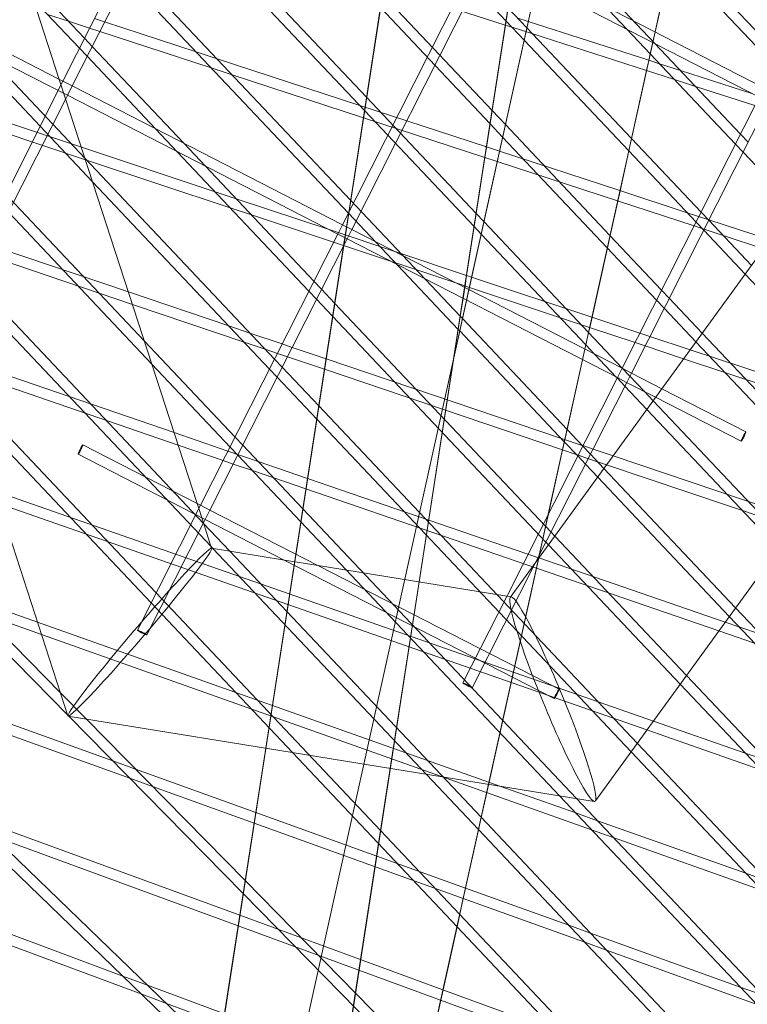
# Model space of a CAD drawing. Units: millimetres. Extents: x -5145 to 3817, y -4895 to 3817.
# Drawn here: x -1105 to -1001, y -1324 to -1184 of the extents above; entities that cross this region are included whole.
import ezdxf

# ---------------------------------------------------------------- set-up
doc = ezdxf.new("R2010")
doc.units = ezdxf.units.MM
doc.linetypes.add('STRICHPUNKT', pattern=[25.4, 12.7, -6.35, 0, -6.35])
doc.layers.get('0').update_dxf_attribs({"true_color": 0xc2ced6})
doc.layers.add('BEM-SI-AMERICA', color=7, linetype='Continuous')
doc.layers.add('SICHER-AMERICA', color=7, linetype='STRICHPUNKT')
doc.styles.get("Standard").update_dxf_attribs({"font": 'arial.ttf'})
doc.dimstyles.new("America 1-4''", dxfattribs={"dimscale": 50, "dimtxt": 3.5, "dimasz": 4, "dimexe": 2, "dimexo": 0, "dimgap": 1, "dimtad": 0, "dimdec": 4, "dimlfac": 0.039377, "dimzin": 0, "dimdsep": 46, "dimlunit": 4, "dimtxsty": 'Standard', "dimcen": 2, "dimadec": 0, "dimazin": 0, "dimtfac": 1, "dimtdec": 4, "dimtofl": 0, "dimtmove": 0, "dimatfit": 3, "dimfxl": 2, "dimfxlon": 1, "dimtolj": 1, "dimtzin": 0, "dimarcsym": 0})

# ---------------------------------------------------------------- blocks, each defined once
blk = doc.blocks.new('*D37')
at = {"layer": 'BEM-SI-AMERICA', "color": 0, "lineweight": -2, "transparency": 16777216}
for p, q in [((-4274.05, 1987.93), (-4422.14, 1987.93)), ((-4322.14, 1787.93), (-4322.14, 465.24)), ((-4322.14, -1787.93), (-4322.14, -465.24)), ((-4274.05, -1987.93), (-4422.14, -1987.93))]:
    blk.add_line(p, q, dxfattribs=at)
at = {"layer": 'BEM-SI-AMERICA', "color": 0, "transparency": 16777216}
for points in [[(-4355.48, 1787.93), (-4288.81, 1787.93), (-4322.14, 1987.93)], [(-4355.48, -1787.93), (-4288.81, -1787.93), (-4322.14, -1987.93)]]:
    blk.add_solid(points, dxfattribs=at)
at = {"layer": 'BEM-SI-AMERICA', "color": 0, "transparency": 16777216, "insert": (-4322.14, 0), "char_height": 175, "attachment_point": 5, "rotation": 90}
blk.add_mtext('\\A1;13\'-0{\\H1x;\\S9/16;}"', dxfattribs=at)
blk = doc.blocks.new('*D39')
at = {"layer": 'BEM-SI-AMERICA', "color": 0, "lineweight": -2, "transparency": 16777216}
for p, q in [((-4834.68, 3816.93), (-5034.68, 3816.93)), ((-4934.68, 3616.93), (-4934.68, 415.94)), ((-4934.68, -3616.93), (-4934.68, -415.94)), ((-4834.68, -3816.93), (-5034.68, -3816.93))]:
    blk.add_line(p, q, dxfattribs=at)
at = {"layer": 'BEM-SI-AMERICA', "color": 0, "transparency": 16777216}
for points in [[(-4968.01, 3616.93), (-4901.34, 3616.93), (-4934.68, 3816.93)], [(-4968.01, -3616.93), (-4901.34, -3616.93), (-4934.68, -3816.93)]]:
    blk.add_solid(points, dxfattribs=at)
at = {"layer": 'BEM-SI-AMERICA', "color": 0, "transparency": 16777216, "insert": (-4934.68, 0), "char_height": 175, "attachment_point": 5, "rotation": 90}
blk.add_mtext('\\A1;25\'-0{\\H1x;\\S5/8;}"', dxfattribs=at)
blk = doc.blocks.new('*D43')
at = {"layer": 'BEM-SI-AMERICA', "color": 0, "lineweight": -2, "transparency": 16777216}
for p, q in [((-3816.93, -4582.04), (-3816.93, -4782.04)), ((3816.93, -4582.04), (3816.93, -4782.04)), ((-3616.93, -4682.04), (-415.94, -4682.04)), ((3616.93, -4682.04), (415.94, -4682.04))]:
    blk.add_line(p, q, dxfattribs=at)
at = {"layer": 'BEM-SI-AMERICA', "color": 0, "transparency": 16777216}
for points in [[(-3616.93, -4648.71), (-3616.93, -4715.38), (-3816.93, -4682.04)], [(3616.93, -4648.71), (3616.93, -4715.38), (3816.93, -4682.04)]]:
    blk.add_solid(points, dxfattribs=at)
at = {"layer": 'BEM-SI-AMERICA', "color": 0, "transparency": 16777216, "insert": (0, -4682.04), "char_height": 175, "attachment_point": 5}
blk.add_mtext('\\A1;25\'-0{\\H1x;\\S5/8;}"', dxfattribs=at)
blk = doc.blocks.new('*D85')
at = {"layer": 'BEM-SI-AMERICA', "color": 0, "lineweight": -2, "transparency": 16777216}
for p, q in [((-1924.1, -4058.12), (-1924.1, -4258.12)), ((1924.49, -4058.12), (1924.49, -4258.12)), ((-1724.1, -4158.12), (-465.04, -4158.12)), ((1724.49, -4158.12), (465.43, -4158.12))]:
    blk.add_line(p, q, dxfattribs=at)
at = {"layer": 'BEM-SI-AMERICA', "color": 0, "transparency": 16777216}
for points in [[(-1724.1, -4124.79), (-1724.1, -4191.45), (-1924.1, -4158.12)], [(1724.49, -4124.79), (1724.49, -4191.45), (1924.49, -4158.12)]]:
    blk.add_solid(points, dxfattribs=at)
at = {"layer": 'BEM-SI-AMERICA', "color": 0, "transparency": 16777216, "insert": (0.19, -4158.12), "char_height": 175, "attachment_point": 5}
blk.add_mtext('\\A1;12\'-7{\\H1x;\\S9/16;}"', dxfattribs=at)

msp = doc.modelspace()

# ---------------------------------------------------------------- linework, layer by layer
at = {"color": 0, "linetype": 'Continuous', "lineweight": 0}
for p, q in [((-967.80229, -627.6017, 4013.83538), (-1085.50148, -1387.07951, 4013.83538)), ((-1085.39459, -1422.17354, 4013.83538), (-967.65448, -890.7276, 4013.83538)), ((-1099.56972, -1192.16413, 4013.83538), (-1118.32978, -1134.42658, 4013.83538)), ((-1157.05325, -1140.91303, 4013.83538), (-1094.82118, -1206.77862, 4013.83538)), ((-1155.75675, -1140.1011, 4013.83538), (-1095.90281, -1203.44972, 4013.83538)), ((-1014.51507, -1185.38094, 4013.83538), (-1004.81745, -1141.61111, 4013.83538)), ((-1099.0698, -1192.43049, 4013.83538), (-1079.48881, -1153.72292, 4013.83538)), ((-1097.73131, -1193.10759, 4013.83538), (-1078.15427, -1154.4078, 4013.83538)), ((-1083.61398, -1165.20053, 4013.83538), (-1055.71309, -1194.73047, 4013.83538)), ((-1052.97245, -1165.64492, 4013.83538), (-1035.80631, -1183.81333, 4013.83538)), ((-1084.33359, -1166.62304, 4013.83538), (-1056.00389, -1196.60682, 4013.83538)), ((-1051.57772, -1168.04667, 4013.83538), (-1058.25851, -1211.15492, 4013.83538)), ((-1029.75416, -1170.94955, 4013.83538), (-1014.53608, -1187.05615, 4013.83538)), ((-1030.14615, -1172.71879, 4013.83538), (-1015.21171, -1188.52521, 4013.83538)), ((-1011.75338, -1172.91616, 4013.83538), (-996.6941, -1188.8547, 4013.83538)), ((-1098.34036, -1282.99795, 4013.83538), (-1133.80533, -1173.84797, 4013.83538)), ((-1059.14992, -1212.91706, 4013.83538), (-1039.56894, -1174.20949, 4013.83538)), ((-998.97195, -1193.35755, 4013.83538), (-1037.55728, -1173.55586, 4013.83538)), ((-1014.4993, -1185.38904, 4013.83538), (-1012.13126, -1174.70035, 4013.83538)), ((-1012.14537, -1174.68541, 4013.83538), (-997.4137, -1190.27721, 4013.83538)), ((-1057.81144, -1213.59416, 4013.83538), (-1038.23439, -1174.89437, 4013.83538)), ((-999.64906, -1194.69606, 4013.83538), (-1038.24215, -1174.89038, 4013.83538)), ((-1104.36376, -1177.40959, 4013.83538), (-1095.9669, -1186.29671, 4013.83538)), ((-1089.24303, -1176.328, 4013.83538), (-1057.98779, -1209.40812, 4013.83538)), ((-1034.70479, -1176.70573, 4013.83538), (-1041.70282, -1221.86097, 4013.83538)), ((-1089.96263, -1177.75051, 4013.83538), (-1058.30819, -1211.25314, 4013.83538)), ((-1035.90124, -1184.42587, 4013.83538), (-1053.25036, -1178.83953, 4013.83538)), ((-1041.10235, -1222.16913, 4013.83538), (-1031.40472, -1178.3993, 4013.83538)), ((-1053.43839, -1180.05281, 4013.83538), (-1037.79022, -1196.61463, 4013.83538)), ((-1103.28213, -1180.7385, 4013.83538), (-1096.68651, -1187.71922, 4013.83538)), ((-1098.26346, -1183.86606, 4013.83538), (-1101.25075, -1182.88848, 4013.83538)), ((-1053.72918, -1181.92916, 4013.83538), (-1038.08101, -1198.49099, 4013.83538)), ((-1035.49779, -1181.95573, 4013.83538), (-1035.88158, -1184.4322, 4013.83538)), ((-1035.51552, -1181.93697, 4013.83538), (-1032.8205, -1184.78934, 4013.83538)), ((-1130.55104, -1183.86366, 4013.83538), (-1087.44186, -1229.48984, 4013.83538)), ((-1099.66049, -1192.11755, 4013.83538), (-1115.87079, -1183.79855, 4013.83538)), ((-1095.23814, -1184.85609, 4013.83538), (-1098.26346, -1183.86606, 4013.83538)), ((-1093.11088, -1183.97395, 4013.83538), (-1094.55313, -1183.50198, 4013.83538)), ((-1080.04155, -1188.25085, 4013.83538), (-1093.11088, -1183.97395, 4013.83538)), ((-1035.88158, -1184.4322, 4013.83538), (-1037.77245, -1196.63343, 4013.83538)), ((-1034.93298, -1184.73764, 4013.83538), (-1035.90124, -1184.42587, 4013.83538)), ((-1035.80631, -1183.81333, 4013.83538), (-1033.21249, -1186.55859, 4013.83538)), ((-1032.62458, -1183.90509, 4013.83538), (-1034.10695, -1183.42778, 4013.83538)), ((-1015.41578, -1189.44626, 4013.83538), (-1032.62458, -1183.90509, 4013.83538)), ((-1098.41618, -1194.44211, 4013.83538), (-1116.55565, -1185.13307, 4013.83538)), ((-1093.79589, -1185.32806, 4013.83538), (-1095.23814, -1184.85609, 4013.83538)), ((-1077.8829, -1190.53553, 4013.83538), (-1093.79589, -1185.32806, 4013.83538)), ((-1015.74167, -1190.91717, 4013.83538), (-1034.93298, -1184.73764, 4013.83538)), ((-1032.8205, -1184.78934, 4013.83538), (-1017.88606, -1200.59576, 4013.83538)), ((-1015.19745, -1188.5403, 4013.83538), (-1014.4993, -1185.38904, 4013.83538)), ((-1014.85048, -1186.89481, 4013.83538), (-1014.51507, -1185.38094, 4013.83538)), ((-1129.46941, -1187.19257, 4013.83538), (-1086.36023, -1232.81875, 4013.83538)), ((-1095.9669, -1186.29671, 4013.83538), (-1094.87207, -1187.45546, 4013.83538)), ((-1033.21249, -1186.55859, 4013.83538), (-1018.27805, -1202.365, 4013.83538)), ((-1024.5481, -1230.66464, 4013.83538), (-1014.85048, -1186.89481, 4013.83538)), ((-1014.53608, -1187.05615, 4013.83538), (-1002.32314, -1199.98217, 4013.83538)), ((-1096.68651, -1187.71922, 4013.83538), (-1095.59168, -1188.87797, 4013.83538)), ((-1094.87207, -1187.45546, 4013.83538), (-1081.8135, -1201.27649, 4013.83538)), ((-1077.05426, -1189.22843, 4013.83538), (-1080.04155, -1188.25085, 4013.83538)), ((-1015.39934, -1189.45155, 4013.83538), (-1015.19745, -1188.5403, 4013.83538)), ((-1015.21171, -1188.52521, 4013.83538), (-1003.04275, -1201.40467, 4013.83538)), ((-1095.59168, -1188.87797, 4013.83538), (-1085.81964, -1199.22056, 4013.83538)), ((-1056.6737, -1195.8979, 4013.83538), (-1077.05426, -1189.22843, 4013.83538)), ((-1015.72521, -1190.92247, 4013.83538), (-1015.39934, -1189.45155, 4013.83538)), ((-1013.87172, -1189.94344, 4013.83538), (-1015.41578, -1189.44626, 4013.83538)), ((-1010.90573, -1190.89848, 4013.83538), (-1013.87172, -1189.94344, 4013.83538)), ((-1096.4221, -1201.85151, 4013.83538), (-1128.13324, -1191.30488, 4013.83538)), ((-1074.89561, -1191.51312, 4013.83538), (-1077.8829, -1190.53553, 4013.83538)), ((-1056.16444, -1197.64283, 4013.83538), (-1074.89561, -1191.51312, 4013.83538)), ((-1017.87167, -1200.61098, 4013.83538), (-1015.72521, -1190.92247, 4013.83538)), ((-1011.73176, -1192.20834, 4013.83538), (-1015.74167, -1190.91717, 4013.83538)), ((-1000.55381, -1194.23175, 4013.83538), (-1010.90573, -1190.89848, 4013.83538)), ((-1108.27322, -1210.62377, 4013.83538), (-1099.0698, -1192.43049, 4013.83538)), ((-1099.06586, -1192.42271, 4013.83538), (-1099.66049, -1192.11755, 4013.83538)), ((-1098.66406, -1194.95145, 4013.83538), (-1099.56972, -1192.16413, 4013.83538)), ((-1097.73131, -1193.10759, 4013.83538), (-1099.06586, -1192.42271, 4013.83538)), ((-1008.76577, -1193.16338, 4013.83538), (-1011.73176, -1192.20834, 4013.83538)), ((-1095.68886, -1203.67615, 4013.83538), (-1127.55738, -1193.07718, 4013.83538)), ((-1098.40842, -1194.44609, 4013.83538), (-1097.73131, -1193.10759, 4013.83538)), ((-1059.14598, -1212.90928, 4013.83538), (-1097.73131, -1193.10759, 4013.83538)), ((-1000.25932, -1195.90242, 4013.83538), (-1008.76577, -1193.16338, 4013.83538)), ((-1106.93474, -1211.30087, 4013.83538), (-1098.71012, -1195.04249, 4013.83538)), ((-1098.71012, -1195.04249, 4013.83538), (-1098.40842, -1194.44609, 4013.83538)), ((-1079.904, -1252.689, 4013.83538), (-1098.66406, -1194.95145, 4013.83538)), ((-1059.82309, -1214.24778, 4013.83538), (-1098.41618, -1194.44211, 4013.83538)), ((-1055.71309, -1194.73047, 4013.83538), (-1040.06492, -1211.29229, 4013.83538)), ((-1019.23004, -1233.40363, 4013.83538), (-999.64906, -1194.69606, 4013.83538)), ((-1017.89156, -1234.08073, 4013.83538), (-998.31452, -1195.38094, 4013.83538)), ((-1038.59597, -1201.81378, 4013.83538), (-1056.6737, -1195.8979, 4013.83538)), ((-1056.00389, -1196.60682, 4013.83538), (-1040.35571, -1213.16864, 4013.83538)), ((-1037.77245, -1196.63343, 4013.83538), (-1038.06324, -1198.50979, 4013.83538)), ((-1037.79022, -1196.61463, 4013.83538), (-1035.88684, -1198.62914, 4013.83538)), ((-1038.82876, -1203.31587, 4013.83538), (-1056.16444, -1197.64283, 4013.83538)), ((-1038.06324, -1198.50979, 4013.83538), (-1038.57627, -1201.82022, 4013.83538)), ((-1038.08101, -1198.49099, 4013.83538), (-1036.27883, -1200.39839, 4013.83538)), ((-1035.88684, -1198.62914, 4013.83538), (-1020.95239, -1214.43556, 4013.83538)), ((-1085.81964, -1199.22056, 4013.83538), (-1082.72718, -1202.49359, 4013.83538)), ((-1002.32314, -1199.98217, 4013.83538), (-1001.22832, -1201.14092, 4013.83538)), ((-1081.8135, -1201.27649, 4013.83538), (-1078.72103, -1204.54951, 4013.83538)), ((-1036.27883, -1200.39839, 4013.83538), (-1021.34439, -1216.2048, 4013.83538)), ((-1018.26365, -1202.38025, 4013.83538), (-1017.87167, -1200.61098, 4013.83538)), ((-1017.88606, -1200.59576, 4013.83538), (-1007.95219, -1211.10963, 4013.83538)), ((-1003.04275, -1201.40467, 4013.83538), (-1001.94792, -1202.56343, 4013.83538)), ((-1077.3364, -1208.19911, 4013.83538), (-1096.4221, -1201.85151, 4013.83538)), ((-1082.72718, -1202.49359, 4013.83538), (-1063.93724, -1222.38061, 4013.83538)), ((-1038.57627, -1201.82022, 4013.83538), (-1038.80905, -1203.32232, 4013.83538)), ((-1036.72787, -1202.42511, 4013.83538), (-1038.59597, -1201.81378, 4013.83538)), ((-1019.53773, -1208.05052, 4013.83538), (-1036.72787, -1202.42511, 4013.83538)), ((-1019.52108, -1208.05597, 4013.83538), (-1018.26365, -1202.38025, 4013.83538)), ((-1018.27805, -1202.365, 4013.83538), (-1008.67179, -1212.53214, 4013.83538)), ((-1001.94792, -1202.56343, 4013.83538), (-995.11379, -1209.79658, 4013.83538)), ((-1095.90281, -1203.44972, 4013.83538), (-1068.84668, -1232.08556, 4013.83538)), ((-1075.15842, -1210.50426, 4013.83538), (-1095.68886, -1203.67615, 4013.83538)), ((-1038.80905, -1203.32232, 4013.83538), (-1040.04711, -1211.31113, 4013.83538)), ((-1037.05391, -1203.89669, 4013.83538), (-1038.82876, -1203.31587, 4013.83538)), ((-1019.86377, -1209.5221, 4013.83538), (-1037.05391, -1203.89669, 4013.83538)), ((-1078.72103, -1204.54951, 4013.83538), (-1063.21764, -1220.9581, 4013.83538)), ((-1094.82118, -1206.77862, 4013.83538), (-1069.56628, -1233.50807, 4013.83538)), ((-1074.32714, -1209.19995, 4013.83538), (-1077.3364, -1208.19911, 4013.83538)), ((-1019.84711, -1209.52756, 4013.83538), (-1019.52108, -1208.05597, 4013.83538)), ((-1009.938, -1211.192, 4013.83538), (-1019.53773, -1208.05052, 4013.83538)), ((-1061.06345, -1213.61124, 4013.83538), (-1074.32714, -1209.19995, 4013.83538)), ((-1057.98779, -1209.40812, 4013.83538), (-1042.33962, -1225.96994, 4013.83538)), ((-1020.93787, -1214.45093, 4013.83538), (-1019.84711, -1209.52756, 4013.83538)), ((-1008.95499, -1213.09197, 4013.83538), (-1019.86377, -1209.5221, 4013.83538)), ((-1122.09009, -1209.90379, 4013.83538), (-1078.98091, -1255.52997, 4013.83538)), ((-1072.14916, -1211.50509, 4013.83538), (-1075.15842, -1210.50426, 4013.83538)), ((-1058.25851, -1211.15492, 4013.83538), (-1059.00095, -1215.94558, 4013.83538)), ((-1058.30819, -1211.25314, 4013.83538), (-1042.63041, -1227.8463, 4013.83538)), ((-1040.06492, -1211.29229, 4013.83538), (-1038.95318, -1212.46894, 4013.83538)), ((-1006.82774, -1212.20983, 4013.83538), (-1009.938, -1211.192, 4013.83538)), ((-1007.95219, -1211.10963, 4013.83538), (-1006.85736, -1212.26838, 4013.83538)), ((-1089.71175, -1222.50382, 4013.83538), (-1122.82298, -1211.31224, 4013.83538)), ((-1060.4106, -1215.40916, 4013.83538), (-1072.14916, -1211.50509, 4013.83538)), ((-1040.04711, -1211.31113, 4013.83538), (-1040.3379, -1213.18749, 4013.83538)), ((-1038.95318, -1212.46894, 4013.83538), (-1024.01873, -1228.27535, 4013.83538)), ((-1008.67179, -1212.53214, 4013.83538), (-1007.57696, -1213.69089, 4013.83538)), ((-1006.85736, -1212.26838, 4013.83538), (-1000.76343, -1218.71811, 4013.83538)), ((-998.21626, -1215.02791, 4013.83538), (-1006.82774, -1212.20983, 4013.83538)), ((-1121.00846, -1213.2327, 4013.83538), (-1077.89928, -1258.85888, 4013.83538)), ((-1089.13382, -1224.28253, 4013.83538), (-1120.90764, -1213.54299, 4013.83538)), ((-1041.43596, -1220.13904, 4013.83538), (-1061.06345, -1213.61124, 4013.83538)), ((-1059.82309, -1214.24778, 4013.83538), (-1059.14992, -1212.91706, 4013.83538)), ((-1057.81144, -1213.59416, 4013.83538), (-1059.14598, -1212.90928, 4013.83538)), ((-1058.48855, -1214.93266, 4013.83538), (-1057.81144, -1213.59416, 4013.83538)), ((-1019.22611, -1233.39585, 4013.83538), (-1057.81144, -1213.59416, 4013.83538)), ((-1040.3379, -1213.18749, 4013.83538), (-1041.41622, -1220.1456, 4013.83538)), ((-1040.35571, -1213.16864, 4013.83538), (-1039.34517, -1214.23818, 4013.83538)), ((-1004.79206, -1214.45427, 4013.83538), (-1008.95499, -1213.09197, 4013.83538)), ((-1007.57696, -1213.69089, 4013.83538), (-1001.66049, -1219.95281, 4013.83538)), ((-1079.40407, -1252.95536, 4013.83538), (-1059.82309, -1214.24778, 4013.83538)), ((-1078.06559, -1253.63245, 4013.83538), (-1058.48855, -1214.93266, 4013.83538)), ((-1041.66894, -1221.64234, 4013.83538), (-1060.4106, -1215.40916, 4013.83538)), ((-1058.4963, -1214.92868, 4013.83538), (-1059.82309, -1214.24778, 4013.83538)), ((-1019.90322, -1234.73435, 4013.83538), (-1058.4963, -1214.92868, 4013.83538)), ((-1039.34517, -1214.23818, 4013.83538), (-1024.41073, -1230.0446, 4013.83538)), ((-998.38785, -1215.4484, 4013.83538), (-1035.18799, -1266.09944, 4013.83538)), ((-1021.32984, -1216.2202, 4013.83538), (-1020.93787, -1214.45093, 4013.83538)), ((-1020.95239, -1214.43556, 4013.83538), (-1013.58123, -1222.23709, 4013.83538)), ((-999.03449, -1216.33842, 4013.83538), (-1004.79206, -1214.45427, 4013.83538)), ((-1059.00095, -1215.94558, 4013.83538), (-1065.81582, -1259.91894, 4013.83538)), ((-1023.51828, -1226.09818, 4013.83538), (-1021.32984, -1216.2202, 4013.83538)), ((-1021.34439, -1216.2048, 4013.83538), (-1014.30084, -1223.6596, 4013.83538)), ((-1063.21764, -1220.9581, 4013.83538), (-1062.12281, -1222.11685, 4013.83538)), ((-1041.41622, -1220.1456, 4013.83538), (-1041.6492, -1221.6489, 4013.83538)), ((-1040.70632, -1220.3817, 4013.83538), (-1041.43596, -1220.13904, 4013.83538)), ((-1023.53512, -1226.09258, 4013.83538), (-1040.70632, -1220.3817, 4013.83538)), ((-1001.66049, -1219.95281, 4013.83538), (-976.76671, -1246.30005, 4013.83538)), ((-1075.38966, -1227.34469, 4013.83538), (-1089.71175, -1222.50382, 4013.83538)), ((-1063.93724, -1222.38061, 4013.83538), (-1062.84241, -1223.53936, 4013.83538)), ((-1062.12281, -1222.11685, 4013.83538), (-1060.2625, -1224.08578, 4013.83538)), ((-1041.70282, -1221.86097, 4013.83538), (-1041.94486, -1223.42275, 4013.83538)), ((-1041.68359, -1221.87084, 4013.83538), (-1041.92563, -1223.43263, 4013.83538)), ((-1041.6492, -1221.6489, 4013.83538), (-1041.68359, -1221.87084, 4013.83538)), ((-1041.03253, -1221.854, 4013.83538), (-1041.66894, -1221.64234, 4013.83538)), ((-1041.43776, -1223.683, 4013.83538), (-1041.10235, -1222.16913, 4013.83538)), ((-1023.86132, -1227.56487, 4013.83538), (-1041.03253, -1221.854, 4013.83538)), ((-1013.58123, -1222.23709, 4013.83538), (-1012.48641, -1223.39585, 4013.83538)), ((-1062.84241, -1223.53936, 4013.83538), (-1060.55329, -1225.96214, 4013.83538)), ((-1041.94486, -1223.42275, 4013.83538), (-1048.21789, -1263.89989, 4013.83538)), ((-1043.25941, -1231.90495, 4013.83538), (-1041.43776, -1223.683, 4013.83538)), ((-1041.92563, -1223.43263, 4013.83538), (-1042.32177, -1225.98883, 4013.83538)), ((-1014.30084, -1223.6596, 4013.83538), (-1013.20601, -1224.81835, 4013.83538)), ((-1012.48641, -1223.39585, 4013.83538), (-1007.7806, -1228.37641, 4013.83538)), ((-1073.19172, -1229.67096, 4013.83538), (-1089.13382, -1224.28253, 4013.83538)), ((-1060.2625, -1224.08578, 4013.83538), (-1029.37354, -1256.77824, 4013.83538)), ((-1013.20601, -1224.81835, 4013.83538), (-1008.67766, -1229.6111, 4013.83538)), ((-1060.55329, -1225.96214, 4013.83538), (-1030.09314, -1258.20075, 4013.83538)), ((-1042.32177, -1225.98883, 4013.83538), (-1042.61256, -1227.86519, 4013.83538)), ((-1042.33962, -1225.96994, 4013.83538), (-1042.01952, -1226.30874, 4013.83538)), ((-1042.01952, -1226.30874, 4013.83538), (-1027.08507, -1242.11515, 4013.83538)), ((-1023.84446, -1227.57048, 4013.83538), (-1023.51828, -1226.09818, 4013.83538)), ((-1016.68423, -1228.37108, 4013.83538), (-1023.53512, -1226.09258, 4013.83538)), ((-1072.35777, -1228.36947, 4013.83538), (-1075.38966, -1227.34469, 4013.83538)), ((-1042.61256, -1227.86519, 4013.83538), (-1043.19021, -1231.59264, 4013.83538)), ((-1042.63041, -1227.8463, 4013.83538), (-1042.41151, -1228.07798, 4013.83538)), ((-1042.41151, -1228.07798, 4013.83538), (-1027.47707, -1243.8844, 4013.83538)), ((-1024.00406, -1228.29088, 4013.83538), (-1023.84446, -1227.57048, 4013.83538)), ((-1017.36874, -1229.72421, 4013.83538), (-1023.86132, -1227.56487, 4013.83538)), ((-1148.77455, -1229.48871, 4013.83538), (-1099.41209, -1279.69949, 4013.83538)), ((-1087.44186, -1229.48984, 4013.83538), (-1074.47573, -1243.21302, 4013.83538)), ((-1067.75399, -1229.92554, 4013.83538), (-1072.35777, -1228.36947, 4013.83538)), ((-1024.39604, -1230.06015, 4013.83538), (-1024.00406, -1228.29088, 4013.83538)), ((-1024.01873, -1228.27535, 4013.83538), (-1019.21028, -1233.36456, 4013.83538)), ((-1015.24531, -1228.84964, 4013.83538), (-1016.68423, -1228.37108, 4013.83538)), ((-1009.51023, -1230.75704, 4013.83538), (-1015.24531, -1228.84964, 4013.83538)), ((-1007.7806, -1228.37641, 4013.83538), (-988.98415, -1248.27032, 4013.83538)), ((-1149.46359, -1230.92747, 4013.83538), (-1098.37369, -1282.89536, 4013.83538)), ((-1070.15984, -1230.69574, 4013.83538), (-1073.19172, -1229.67096, 4013.83538)), ((-1068.43801, -1231.27771, 4013.83538), (-1070.15984, -1230.69574, 4013.83538)), ((-1066.31844, -1230.41076, 4013.83538), (-1067.75399, -1229.92554, 4013.83538)), ((-1061.49537, -1232.04096, 4013.83538), (-1066.31844, -1230.41076, 4013.83538)), ((-1024.88351, -1232.17851, 4013.83538), (-1024.5481, -1230.66464, 4013.83538)), ((-1024.86721, -1232.18687, 4013.83538), (-1024.53181, -1230.673, 4013.83538)), ((-1024.53181, -1230.673, 4013.83538), (-1024.39604, -1230.06015, 4013.83538)), ((-1024.41073, -1230.0446, 4013.83538), (-1023.14413, -1231.38515, 4013.83538)), ((-1015.92982, -1230.20277, 4013.83538), (-1017.36874, -1229.72421, 4013.83538)), ((-1010.43522, -1232.03018, 4013.83538), (-1015.92982, -1230.20277, 4013.83538)), ((-892.74619, -1269.59093, 4013.83538), (-1009.51023, -1230.75704, 4013.83538)), ((-1008.67766, -1229.6111, 4013.83538), (-989.8812, -1249.50502, 4013.83538)), ((-1083.18889, -1242.57913, 4013.83538), (-1115.02648, -1231.64335, 4013.83538)), ((-1085.41521, -1422.17346, 4013.83538), (-1043.25941, -1231.90495, 4013.83538)), ((-1068.84668, -1232.08556, 4013.83538), (-1067.75185, -1233.24431, 4013.83538)), ((-1067.00246, -1231.76293, 4013.83538), (-1068.43801, -1231.27771, 4013.83538)), ((-1043.19021, -1231.59264, 4013.83538), (-1067.71381, -1389.83613, 4013.83538)), ((-1061.72854, -1233.54551, 4013.83538), (-1067.00246, -1231.76293, 4013.83538)), ((-1024.92445, -1244.40192, 4013.83538), (-1061.49537, -1232.04096, 4013.83538)), ((-1029.77216, -1254.24323, 4013.83538), (-1024.88351, -1232.17851, 4013.83538)), ((-1027.07026, -1242.13083, 4013.83538), (-1024.86721, -1232.18687, 4013.83538)), ((-1023.14413, -1231.38515, 4013.83538), (-1020.05167, -1234.65817, 4013.83538)), ((-893.6096, -1270.88456, 4013.83538), (-1010.43522, -1232.03018, 4013.83538)), ((-1082.60882, -1244.36439, 4013.83538), (-1114.44641, -1233.42862, 4013.83538)), ((-1086.36023, -1232.81875, 4013.83538), (-1075.19533, -1244.63553, 4013.83538)), ((-1069.56628, -1233.50807, 4013.83538), (-1068.47146, -1234.66682, 4013.83538)), ((-1067.75185, -1233.24431, 4013.83538), (-1062.5372, -1238.76344, 4013.83538)), ((-1027.73227, -1245.03625, 4013.83538), (-1061.72854, -1233.54551, 4013.83538)), ((-1019.90322, -1234.73435, 4013.83538), (-1019.23004, -1233.40363, 4013.83538)), ((-1017.89156, -1234.08073, 4013.83538), (-1019.22611, -1233.39585, 4013.83538)), ((-1019.21028, -1233.36456, 4013.83538), (-1016.04552, -1236.71409, 4013.83538)), ((-1068.47146, -1234.66682, 4013.83538), (-1062.82799, -1240.63979, 4013.83538)), ((-1035.69461, -1265.9507, 4013.83538), (-1019.90322, -1234.73435, 4013.83538)), ((-1020.05167, -1234.65817, 4013.83538), (-1019.92988, -1234.78707, 4013.83538)), ((-1019.92988, -1234.78707, 4013.83538), (-1018.83505, -1235.94582, 4013.83538)), ((-1018.57643, -1235.41525, 4013.83538), (-1019.90322, -1234.73435, 4013.83538)), ((-1018.56867, -1235.41923, 4013.83538), (-1017.89156, -1234.08073, 4013.83538)), ((-1013.54549, -1236.3111, 4013.83538), (-1017.89156, -1234.08073, 4013.83538)), ((-1113.62914, -1235.94392, 4013.83538), (-1042.41677, -1311.31414, 4013.83538)), ((-1031.56921, -1261.11862, 4013.83538), (-1018.56867, -1235.41923, 4013.83538)), ((-1018.83505, -1235.94582, 4013.83538), (-1015.69482, -1239.2694, 4013.83538)), ((-1014.43775, -1237.53919, 4013.83538), (-1018.57643, -1235.41525, 4013.83538)), ((-1001.53935, -1242.47256, 4013.83538), (-1013.54549, -1236.3111, 4013.83538)), ((-1016.04552, -1236.71409, 4013.83538), (-1014.79776, -1238.03471, 4013.83538)), ((-1002.22421, -1243.80708, 4013.83538), (-1014.43775, -1237.53919, 4013.83538)), ((-1112.54751, -1239.27282, 4013.83538), (-1042.80876, -1313.08339, 4013.83538)), ((-1062.5372, -1238.76344, 4013.83538), (-1017.0528, -1286.90351, 4013.83538)), ((-1015.69482, -1239.2694, 4013.83538), (-996.89837, -1259.16332, 4013.83538)), ((-1014.79776, -1238.03471, 4013.83538), (-996.00131, -1257.92862, 4013.83538)), ((-1062.82799, -1240.63979, 4013.83538), (-1017.94986, -1288.13821, 4013.83538)), ((-1027.71522, -1245.04201, 4013.83538), (-1027.07026, -1242.13083, 4013.83538)), ((-1027.08507, -1242.11515, 4013.83538), (-1024.83932, -1244.49202, 4013.83538)), ((-1075.49239, -1245.22277, 4013.83538), (-1083.18889, -1242.57913, 4013.83538)), ((-1074.47573, -1243.21302, 4013.83538), (-1073.3809, -1244.37178, 4013.83538)), ((-985.41325, -1243.35541, 4013.83538), (-1023.04343, -1295.14891, 4013.83538)), ((-1079.99477, -1252.64241, 4013.83538), (-1096.20507, -1244.32342, 4013.83538)), ((-1076.17594, -1246.574, 4013.83538), (-1082.60882, -1244.36439, 4013.83538)), ((-1075.19533, -1244.63553, 4013.83538), (-1074.1005, -1245.79429, 4013.83538)), ((-1073.3809, -1244.37178, 4013.83538), (-1064.8119, -1253.44109, 4013.83538)), ((-1027.47707, -1243.8844, 4013.83538), (-1025.55893, -1245.91453, 4013.83538)), ((-1024.81283, -1244.43965, 4013.83538), (-1024.92445, -1244.40192, 4013.83538)), ((-1024.83932, -1244.49202, 4013.83538), (-1023.74449, -1245.65077, 4013.83538)), ((-1023.37728, -1244.92487, 4013.83538), (-1024.81283, -1244.43965, 4013.83538)), ((-1020.5083, -1245.89458, 4013.83538), (-1023.37728, -1244.92487, 4013.83538)), ((-1078.75046, -1254.96698, 4013.83538), (-1096.88993, -1245.65794, 4013.83538)), ((-1071.17603, -1246.70538, 4013.83538), (-1075.49239, -1245.22277, 4013.83538)), ((-1074.1005, -1245.79429, 4013.83538), (-1065.10269, -1255.31745, 4013.83538)), ((-1029.73935, -1254.17836, 4013.83538), (-1027.71522, -1245.04201, 4013.83538)), ((-1025.7584, -1245.70342, 4013.83538), (-1027.73227, -1245.03625, 4013.83538)), ((-1022.72652, -1246.72819, 4013.83538), (-1025.7584, -1245.70342, 4013.83538)), ((-1025.55893, -1245.91453, 4013.83538), (-1024.4641, -1247.07328, 4013.83538)), ((-1023.74449, -1245.65077, 4013.83538), (-1021.81493, -1247.693, 4013.83538)), ((-993.81353, -1254.91741, 4013.83538), (-1020.5083, -1245.89458, 4013.83538)), ((-1074.74378, -1247.06593, 4013.83538), (-1076.17594, -1246.574, 4013.83538)), ((-1072.01265, -1248.00403, 4013.83538), (-1074.74378, -1247.06593, 4013.83538)), ((-1064.14243, -1249.12133, 4013.83538), (-1071.17603, -1246.70538, 4013.83538)), ((-1024.4641, -1247.07328, 4013.83538), (-1022.71198, -1248.9277, 4013.83538)), ((-1021.43187, -1247.16578, 4013.83538), (-1022.72652, -1246.72819, 4013.83538)), ((-1021.81493, -1247.693, 4013.83538), (-1003.01847, -1267.58692, 4013.83538)), ((-994.73711, -1256.1886, 4013.83538), (-1021.43187, -1247.16578, 4013.83538)), ((-1068.95751, -1249.05344, 4013.83538), (-1072.01265, -1248.00403, 4013.83538)), ((-1064.37581, -1250.62719, 4013.83538), (-1068.95751, -1249.05344, 4013.83538)), ((-1031.1483, -1260.45436, 4013.83538), (-1064.14243, -1249.12133, 4013.83538)), ((-1022.71198, -1248.9277, 4013.83538), (-1003.91553, -1268.82161, 4013.83538)), ((-1005.41149, -1270.88063, 4013.83538), (-1064.37581, -1250.62719, 4013.83538)), ((-1014.75549, -1283.74154, 4013.83538), (-1108.75974, -1250.93039, 4013.83538)), ((-1015.67628, -1285.0089, 4013.83538), (-1108.17749, -1252.72236, 4013.83538)), ((-1088.41844, -1270.7749, 4013.83538), (-1079.40407, -1252.95536, 4013.83538)), ((-1079.40014, -1252.94757, 4013.83538), (-1079.99477, -1252.64241, 4013.83538)), ((-1078.99834, -1255.47631, 4013.83538), (-1079.904, -1252.689, 4013.83538)), ((-1078.06559, -1253.63245, 4013.83538), (-1079.40014, -1252.94757, 4013.83538)), ((-1064.8119, -1253.44109, 4013.83538), (-1025.73636, -1294.79812, 4013.83538)), ((-1078.7427, -1254.97096, 4013.83538), (-1078.06559, -1253.63245, 4013.83538)), ((-1062.56724, -1261.58609, 4013.83538), (-1078.06559, -1253.63245, 4013.83538)), ((-1031.08215, -1260.15581, 4013.83538), (-1029.77216, -1254.24323, 4013.83538)), ((-1031.0492, -1260.09068, 4013.83538), (-1029.73935, -1254.17836, 4013.83538)), ((-1087.07995, -1271.452, 4013.83538), (-1079.0444, -1255.56736, 4013.83538)), ((-1079.0444, -1255.56736, 4013.83538), (-1078.7427, -1254.97096, 4013.83538)), ((-1077.82159, -1259.09798, 4013.83538), (-1078.99834, -1255.47631, 4013.83538)), ((-1078.98091, -1255.52997, 4013.83538), (-1075.20939, -1259.52169, 4013.83538)), ((-1067.35461, -1260.81524, 4013.83538), (-1078.75046, -1254.96698, 4013.83538)), ((-1065.10269, -1255.31745, 4013.83538), (-1028.17351, -1294.4028, 4013.83538)), ((-1029.37354, -1256.77824, 4013.83538), (-1028.83209, -1257.3513, 4013.83538)), ((-1028.83209, -1257.3513, 4013.83538), (-1010.03564, -1277.24522, 4013.83538)), ((-1077.89928, -1258.85888, 4013.83538), (-1077.64654, -1259.12637, 4013.83538)), ((-1030.09314, -1258.20075, 4013.83538), (-1029.72915, -1258.58599, 4013.83538)), ((-1029.72915, -1258.58599, 4013.83538), (-1010.93269, -1278.47991, 4013.83538)), ((-1067.41002, -1260.7868, 4013.83538), (-1077.84716, -1259.09383, 4013.83538)), ((-1077.81359, -1259.12261, 4013.83538), (-1077.82159, -1259.09798, 4013.83538)), ((-1077.64654, -1259.12637, 4013.83538), (-1039.74242, -1299.24359, 4013.83538)), ((-1075.20939, -1259.52169, 4013.83538), (-1039.35043, -1297.47434, 4013.83538)), ((-1065.81582, -1259.91894, 4013.83538), (-1070.10592, -1287.6011, 4013.83538)), ((-1038.5511, -1293.95215, 4013.83538), (-1031.13109, -1260.46028, 4013.83538)), ((-1031.17537, -1260.57655, 4013.83538), (-1031.08215, -1260.15581, 4013.83538)), ((-1031.09892, -1260.47132, 4013.83538), (-1031.1483, -1260.45436, 4013.83538)), ((-1031.13109, -1260.46028, 4013.83538), (-1031.0492, -1260.09068, 4013.83538)), ((-1004.48932, -1269.61136, 4013.83538), (-1031.09892, -1260.47132, 4013.83538)), ((-1149.77955, -1260.87847, 4013.83538), (-1076.86372, -1331.2063, 4013.83538)), ((-1062.60643, -1261.56598, 4013.83538), (-1067.41002, -1260.7868, 4013.83538)), ((-1028.91413, -1280.5426, 4013.83538), (-1067.35461, -1260.81524, 4013.83538)), ((-1035.68552, -1265.93272, 4013.83538), (-1062.60643, -1261.56598, 4013.83538)), ((-1028.22926, -1279.20807, 4013.83538), (-1062.56724, -1261.58609, 4013.83538)), ((-1040.60968, -1278.98978, 4013.83538), (-1031.56921, -1261.11862, 4013.83538)), ((-1038.30576, -1292.75928, 4013.83538), (-1031.17537, -1260.57655, 4013.83538)), ((-1148.79335, -1263.91369, 4013.83538), (-1077.1447, -1333.01931, 4013.83538)), ((-1048.21789, -1263.89989, 4013.83538), (-1052.3377, -1290.48321, 4013.83538)), ((-1102.68913, -1269.61379, 4013.83538), (-1112.88087, -1265.99924, 4013.83538)), ((-1041.94816, -1278.31268, 4013.83538), (-1035.69461, -1265.9507, 4013.83538)), ((-1035.03819, -1266.03772, 4013.83538), (-1035.68552, -1265.93272, 4013.83538)), ((-1102.10466, -1271.41261, 4013.83538), (-1110.47866, -1268.44274, 4013.83538)), ((-1003.91553, -1268.82161, 4013.83538), (-974.29534, -1300.17123, 4013.83538)), ((-1003.01847, -1267.58692, 4013.83538), (-973.39828, -1298.93653, 4013.83538)), ((-1036.68626, -1293.02198, 4013.83538), (-1102.68913, -1269.61379, 4013.83538)), ((-1002.53515, -1270.28259, 4013.83538), (-1004.48932, -1269.61136, 4013.83538)), ((-999.48, -1271.33199, 4013.83538), (-1002.53515, -1270.28259, 4013.83538)), ((-1038.56867, -1293.94592, 4013.83538), (-1102.10466, -1271.41261, 4013.83538)), ((-1000.31663, -1272.63064, 4013.83538), (-1005.41149, -1270.88063, 4013.83538)), ((-1091.93978, -1289.43984, 4013.83538), (-1137.00181, -1273.20269, 4013.83538)), ((-1089.51245, -1291.90888, 4013.83538), (-1134.36284, -1275.74799, 4013.83538)), ((-1010.03564, -1277.24522, 4013.83538), (-980.41545, -1308.59483, 4013.83538)), ((-1010.93269, -1278.47991, 4013.83538), (-981.3125, -1309.82953, 4013.83538)), ((-1099.41209, -1279.69949, 4013.83538), (-1095.73018, -1283.44467, 4013.83538)), ((-1098.37369, -1282.89536, 4013.83538), (-1098.23273, -1283.03875, 4013.83538)), ((-1023.19323, -1295.21063, 4013.83538), (-1098.30678, -1283.02673, 4013.83538)), ((-1098.23273, -1283.03875, 4013.83538), (-1073.32528, -1308.37424, 4013.83538)), ((-1095.73018, -1283.44467, 4013.83538), (-1073.03884, -1306.52597, 4013.83538)), ((-1001.63409, -1288.32142, 4013.83538), (-1014.75549, -1283.74154, 4013.83538)), ((-999.39437, -1290.69192, 4013.83538), (-1015.67628, -1285.0089, 4013.83538)), ((-1017.0528, -1286.90351, 4013.83538), (-987.43261, -1318.25313, 4013.83538)), ((-1070.10592, -1287.6011, 4013.83538), (-1084.82134, -1382.55332, 4013.83538)), ((-1017.94986, -1288.13821, 4013.83538), (-988.32967, -1319.48782, 4013.83538)), ((-998.55503, -1289.39614, 4013.83538), (-1001.63409, -1288.32142, 4013.83538)), ((-1088.68241, -1290.61356, 4013.83538), (-1091.93978, -1289.43984, 4013.83538)), ((-1071.53058, -1296.79386, 4013.83538), (-1088.68241, -1290.61356, 4013.83538)), ((-1052.3377, -1290.48321, 4013.83538), (-1067.03321, -1385.30694, 4013.83538)), ((-1086.25508, -1293.08261, 4013.83538), (-1089.51245, -1291.90888, 4013.83538)), ((-1059.26439, -1387.35521, 4013.83538), (-1038.30576, -1292.75928, 4013.83538)), ((-1071.76461, -1298.30394, 4013.83538), (-1086.25508, -1293.08261, 4013.83538)), ((-1039.33504, -1297.49063, 4013.83538), (-1038.5511, -1293.95215, 4013.83538)), ((-1023.58398, -1299.2603, 4013.83538), (-1038.56867, -1293.94592, 4013.83538)), ((-1025.84555, -1296.86668, 4013.83538), (-1036.68626, -1293.02198, 4013.83538)), ((-1028.17351, -1294.4028, 4013.83538), (-995.34683, -1329.14612, 4013.83538)), ((-1025.73636, -1294.79812, 4013.83538), (-994.44977, -1327.91143, 4013.83538)), ((-1041.58995, -1307.58233, 4013.83538), (-1071.53058, -1296.79386, 4013.83538)), ((-1022.74192, -1297.9674, 4013.83538), (-1025.84555, -1296.86668, 4013.83538)), ((-1073.80547, -1311.47273, 4013.83538), (-1111.70911, -1297.59768, 4013.83538)), ((-1041.91709, -1309.05886, 4013.83538), (-1071.76461, -1298.30394, 4013.83538)), ((-1039.72701, -1299.2599, 4013.83538), (-1039.33504, -1297.49063, 4013.83538)), ((-1039.35043, -1297.47434, 4013.83538), (-1001.46694, -1337.56972, 4013.83538)), ((-1001.56762, -1305.47695, 4013.83538), (-1022.74192, -1297.9674, 4013.83538)), ((-1041.57224, -1307.58872, 4013.83538), (-1039.72701, -1299.2599, 4013.83538)), ((-1039.74242, -1299.24359, 4013.83538), (-1002.36399, -1338.80442, 4013.83538)), ((-1020.48035, -1300.36101, 4013.83538), (-1023.58398, -1299.2603, 4013.83538)), ((-1074.03973, -1312.98432, 4013.83538), (-1109.03996, -1300.1721, 4013.83538)), ((-999.30605, -1307.87057, 4013.83538), (-1020.48035, -1300.36101, 4013.83538)), ((-1090.50112, -1320.13695, 4013.83538), (-1135.53218, -1303.39217, 4013.83538)), ((-1087.80082, -1322.7414, 4013.83538), (-1132.57721, -1306.09132, 4013.83538)), ((-1073.03884, -1306.52597, 4013.83538), (-1047.18297, -1332.82619, 4013.83538)), ((-998.46399, -1306.57767, 4013.83538), (-1001.56762, -1305.47695, 4013.83538)), ((-1041.89936, -1309.06525, 4013.83538), (-1041.57224, -1307.58872, 4013.83538)), ((-1026.84311, -1312.89605, 4013.83538), (-1041.58995, -1307.58233, 4013.83538)), ((-1073.32528, -1308.37424, 4013.83538), (-1047.56983, -1334.5723, 4013.83538)), ((-1042.40123, -1311.33058, 4013.83538), (-1041.89936, -1309.06525, 4013.83538)), ((-1024.55905, -1315.31346, 4013.83538), (-1041.91709, -1309.05886, 4013.83538)), ((-1044.80404, -1322.08902, 4013.83538), (-1073.80547, -1311.47273, 4013.83538)), ((-1042.79321, -1313.09984, 4013.83538), (-1042.40123, -1311.33058, 4013.83538)), ((-1042.41677, -1311.31414, 4013.83538), (-1008.4841, -1347.22802, 4013.83538)), ((-1045.1314, -1323.56653, 4013.83538), (-1074.03973, -1312.98432, 4013.83538)), ((-1044.78618, -1322.09556, 4013.83538), (-1042.79321, -1313.09984, 4013.83538)), ((-1042.80876, -1313.08339, 4013.83538), (-1009.38116, -1348.46271, 4013.83538)), ((-1023.71425, -1314.02346, 4013.83538), (-1026.84311, -1312.89605, 4013.83538)), ((-1002.36782, -1321.7152, 4013.83538), (-1023.71425, -1314.02346, 4013.83538)), ((-1021.43019, -1316.44088, 4013.83538), (-1024.55905, -1315.31346, 4013.83538)), ((-1000.08376, -1324.13262, 4013.83538), (-1021.43019, -1316.44088, 4013.83538)), ((-1086.98473, -1321.44452, 4013.83538), (-1090.50112, -1320.13695, 4013.83538)), ((-1075.98478, -1325.53485, 4013.83538), (-1086.98473, -1321.44452, 4013.83538)), ((-1045.11352, -1323.57308, 4013.83538), (-1044.78618, -1322.09556, 4013.83538)), ((-1028.74596, -1327.96726, 4013.83538), (-1044.80404, -1322.08902, 4013.83538)), ((-999.23896, -1322.84262, 4013.83538), (-1002.36782, -1321.7152, 4013.83538)), ((-1084.28443, -1324.04897, 4013.83538), (-1087.80082, -1322.7414, 4013.83538)), ((-1047.16709, -1332.84233, 4013.83538), (-1045.11352, -1323.57308, 4013.83538)), ((-1026.43875, -1330.40919, 4013.83538), (-1045.1314, -1323.56653, 4013.83538)), ((-1076.21928, -1327.04799, 4013.83538), (-1084.28443, -1324.04897, 4013.83538))]:
    msp.add_line(p, q, dxfattribs=at)
for centre, major_axis, ratio, start_param, end_param in [((-1001.88178, -1243.13982, 4013.83538), (-0.34243, -0.66726), 0.076024647, 0.076319378, 6.359504685), ((-1088.07697, -1271.06028, 4013.83538), (-10.25099, -11.95718), 0.047975107, 3.170860668, 4.790844278), ((-1088.07697, -1271.06028, 4013.83538), (-10.25099, -11.95718), 0.047975107, 1.649251624, 3.170860668), ((-1029.11571, -1280.62418, 4013.83538), (6.00687, -14.57862), 0.091444509, 3.197805257, 4.705363659), ((-1029.11571, -1280.62418, 4013.83538), (6.00687, -14.57862), 0.091444509, 1.563771006, 3.197805257), ((-1087.7492, -1271.11345, 4013.83538), (-0.66924, 0.33855), 0.076024649, -0.076319376, 6.206865931), ((-1041.27892, -1278.65123, 4013.83538), (-0.66924, 0.33855), 0.076024649, -0.076319376, 6.206865931), ((-1028.5717, -1279.87533, 4013.83538), (-0.34243, -0.66726), 0.076024647, 0.076319378, 6.359504685)]:
    msp.add_ellipse(centre, major_axis=major_axis, ratio=ratio, start_param=start_param, end_param=end_param, dxfattribs=at)
at = {"color": 0, "linetype": 'Continuous', "lineweight": 0, "extrusion": (-4.44753e-17, 1.36881e-16, -1)}
msp.add_ellipse((-1096.5475, -1244.99068, 4013.83538), major_axis=(-0.34243, -0.66726), ratio=0.076024647, start_param=-0.076319378, end_param=6.206865929, dxfattribs=at)
at = {"color": 0, "linetype": 'Continuous', "lineweight": 0, "extrusion": (-8.33771e-17, 2.56608e-16, -1)}
for start_param, end_param in [(-0.029268015, 1.492341029), (-1.649251624, -0.029268015)]:
    msp.add_ellipse((-1088.07697, -1271.06028, 4013.83538), major_axis=(-10.25099, -11.95718), ratio=0.047975107, start_param=start_param, end_param=end_param, dxfattribs=at)
at = {"color": 0, "linetype": 'Continuous', "lineweight": 0, "extrusion": (2.61863e-17, -8.05932e-17, -1)}
for start_param, end_param in [(-0.056212604, 1.577821648), (-1.563771006, -0.056212604)]:
    msp.add_ellipse((-1029.11571, -1280.62418, 4013.83538), major_axis=(6.00687, -14.57862), ratio=0.091444509, start_param=start_param, end_param=end_param, dxfattribs=at)
at = {"layer": 'SICHER-AMERICA'}
msp.add_circle((0, -0.00001), 3816.92527, dxfattribs=at)

# ---------------------------------------------------------------- dimensions: what is measured, and where the dimension line sits
at = {"layer": 'BEM-SI-AMERICA'}
for base, p1, p2, picture, middle in [((-4934.67618, -3816.92528), (0, 3816.92526), (0, -3816.92528), '*D39', (-4934.67618, -0.00001)), ((-4322.14472, -1987.92528), (0.00001, 1987.92526, 4013.83538), (0, -1987.92528, 4013.83538), '*D37', (-4322.14472, -0.00001))]:
    dim = msp.add_linear_dim(base=base, p1=p1, p2=p2, angle=90, dimstyle="America 1-4''", dxfattribs=at)
    dim.commit()
    dim.dimension.update_dxf_attribs({"geometry": picture, "text_midpoint": middle})
for base, p1, p2, picture, middle in [((1924.49178, -4158.11935, 4013.83538), (-1924.10212, -62.62997, 4013.83538), (1924.49178, 35.86374, 4013.83538), '*D85', (0.19483, -4158.11935, 4013.83538)), ((3816.92527, -4682.04257), (-3816.92527, -0.00001), (3816.92527, -0.00001), '*D43', (0, -4682.04257))]:
    dim = msp.add_linear_dim(base=base, p1=p1, p2=p2, dimstyle="America 1-4''", dxfattribs=at)
    dim.commit()
    dim.dimension.update_dxf_attribs({"geometry": picture, "text_midpoint": middle})

doc.saveas('drawing.dxf')
